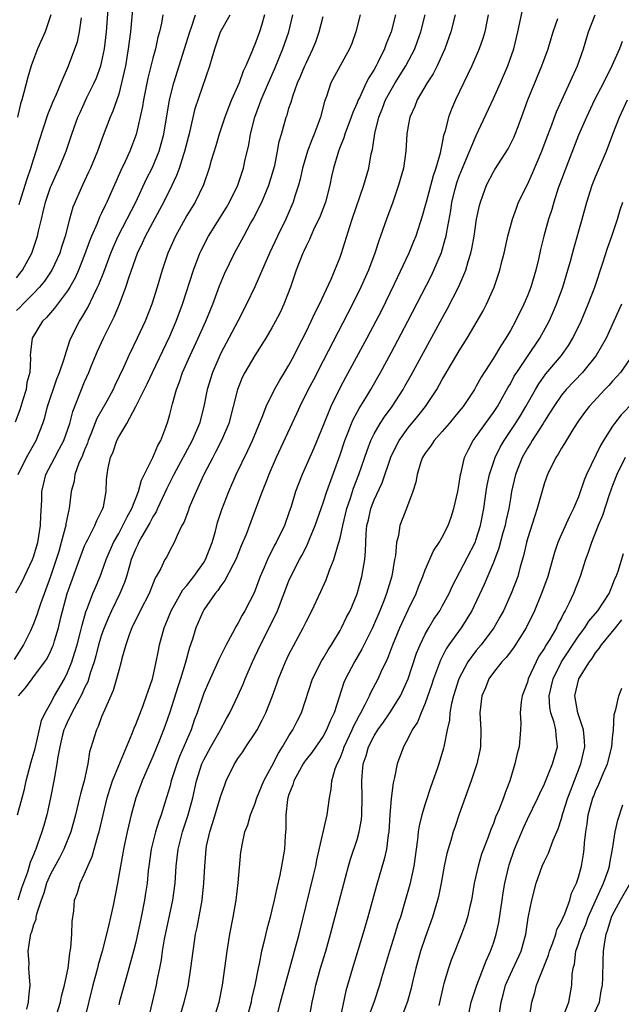
# Model space of a CAD drawing. Units: inches. Extents: x 2631000 to 2634000, y 1440000 to 1443000.
# Drawn here: x 2631937 to 2632008, y 1440249 to 1440364 of the extents above; entities that cross this region are included whole.
import ezdxf

# ---------------------------------------------------------------- set-up
doc = ezdxf.new("R2010")
doc.units = ezdxf.units.IN
doc.header["$MEASUREMENT"] = 0
doc.layers.add('LD26311440_2ft', color=15, linetype='Continuous')

msp = doc.modelspace()

# ---------------------------------------------------------------- linework, layer by layer
at = {"layer": 'LD26311440_2ft'}
for points, elevation in [([(2631950.76, 1440367), (2631950.37, 1440363), (2631950.13, 1440361), (2631949.79, 1440359), (2631949.35, 1440357), (2631949, 1440355.67), (2631948.33, 1440353.67), (2631948.02, 1440353), (2631947.18, 1440350.82), (2631946.51, 1440349), (2631945.68, 1440347), (2631945.47, 1440346.53), (2631944.75, 1440345), (2631943.61, 1440342.39), (2631943.22, 1440341), (2631942.73, 1440339), (2631942.3, 1440337.7), (2631942.1, 1440337), (2631941.15, 1440335), (2631940.28, 1440333.72), (2631939.69, 1440333), (2631939, 1440332.26), (2631937.74, 1440331), (2631937.39, 1440330.61), (2631937, 1440330.26)], 10960), ([(2631937, 1440334.12), (2631937.4, 1440334.6), (2631937.7, 1440335), (2631938.79, 1440337), (2631939.47, 1440339), (2631939.59, 1440339.59), (2631939.93, 1440341), (2631940.15, 1440341.85), (2631940.4, 1440343), (2631941, 1440344.75), (2631941.1, 1440345), (2631941.69, 1440346.31), (2631942.01, 1440347), (2631942.84, 1440349), (2631943.51, 1440351), (2631944.22, 1440353), (2631944.46, 1440353.54), (2631945.28, 1440355.28), (2631946.12, 1440357), (2631946.38, 1440357.62), (2631946.9, 1440359), (2631947, 1440359.37), (2631947.35, 1440361), (2631947.59, 1440363), (2631947.81, 1440366.19)], 10958), ([(2631952.51, 1440247), (2631953.44, 1440251), (2631953.54, 1440251.54), (2631953.84, 1440253), (2631954.02, 1440253.98), (2631954.16, 1440255), (2631954.39, 1440256.39), (2631955.36, 1440261), (2631955.63, 1440263), (2631955.76, 1440265), (2631955.99, 1440267), (2631956.51, 1440269), (2631957.16, 1440271), (2631957.7, 1440273), (2631958.15, 1440275), (2631958.78, 1440277), (2631959, 1440277.48), (2631959.83, 1440279), (2631960.92, 1440280.92), (2631961.67, 1440282.33), (2631962.06, 1440283), (2631963.01, 1440285), (2631963.62, 1440286.38), (2631963.86, 1440287), (2631964.71, 1440289), (2631965.64, 1440291), (2631967.45, 1440294.55), (2631967.64, 1440295), (2631969, 1440298.51), (2631969.21, 1440299), (2631970.23, 1440301), (2631970.51, 1440301.49), (2631971, 1440302.48), (2631971.18, 1440302.82), (2631971.42, 1440303.42), (2631972.08, 1440305), (2631973, 1440307.66), (2631973.44, 1440309), (2631975, 1440313.32), (2631975.56, 1440315), (2631975.96, 1440315.96), (2631976.36, 1440317), (2631976.55, 1440317.45), (2631977.24, 1440318.76), (2631978.02, 1440320.02), (2631978.6, 1440321), (2631979.74, 1440323), (2631981, 1440325.3), (2631982.97, 1440329), (2631985.68, 1440334.32), (2631986.02, 1440335), (2631986.91, 1440337.09), (2631987.36, 1440338.64), (2631987.44, 1440339), (2631987.52, 1440339.52), (2631987.99, 1440342.01), (2631988.14, 1440343), (2631988.51, 1440344.51), (2631988.72, 1440345.28), (2631989, 1440346.06), (2631989.37, 1440347), (2631989.67, 1440347.67), (2631991, 1440350.84), (2631993, 1440355.17), (2631993.83, 1440357), (2631994.7, 1440359), (2631995.42, 1440361), (2631995.89, 1440363), (2631996.43, 1440365.57)], 10984), ([(2631966.14, 1440365), (2631965.76, 1440363.76), (2631965.54, 1440363), (2631965, 1440361.52), (2631964.84, 1440361.16), (2631964.64, 1440360.64), (2631963.94, 1440359), (2631963.63, 1440358.37), (2631963.15, 1440357), (2631963, 1440356.65), (2631962.25, 1440355), (2631961.89, 1440354.11), (2631961.46, 1440353), (2631960.81, 1440351), (2631960.4, 1440349.6), (2631959.88, 1440347.88), (2631959.63, 1440347), (2631958.96, 1440345.04), (2631957.97, 1440343), (2631957, 1440341.44), (2631955.67, 1440339), (2631954.79, 1440337), (2631954.1, 1440335), (2631953.52, 1440333), (2631952.9, 1440331), (2631952.12, 1440329), (2631951.18, 1440327), (2631950.18, 1440325), (2631949.57, 1440323.57), (2631948.56, 1440321.44), (2631948.37, 1440321), (2631947.6, 1440319.6), (2631946.44, 1440317.56), (2631945.73, 1440315.73), (2631945.42, 1440315), (2631945.33, 1440314.67), (2631945, 1440313.91), (2631944.75, 1440313.25), (2631944.33, 1440312.33), (2631943.86, 1440311), (2631943.77, 1440310.23), (2631943.44, 1440309), (2631943.2, 1440307), (2631943.14, 1440306.86), (2631942.8, 1440305.2), (2631942.78, 1440305), (2631942.73, 1440304.73), (2631942.26, 1440303), (2631941.97, 1440301.97), (2631941.67, 1440301), (2631941, 1440299.02), (2631939.81, 1440295.81), (2631939.54, 1440295), (2631939.42, 1440294.58), (2631939, 1440293.44), (2631938.63, 1440292.63), (2631937.83, 1440291), (2631936.73, 1440289.27)], 10968), ([(2631954.2, 1440365), (2631954.04, 1440364.04), (2631953.8, 1440363), (2631953.61, 1440362.39), (2631953.31, 1440361), (2631953, 1440359.9), (2631952.42, 1440357.58), (2631951.9, 1440355), (2631951.78, 1440354.22), (2631951.04, 1440350.96), (2631950.32, 1440349), (2631949.77, 1440347.77), (2631949.27, 1440346.73), (2631947.62, 1440343), (2631947.41, 1440342.59), (2631947, 1440341.69), (2631946.76, 1440341.24), (2631946.47, 1440340.47), (2631945.81, 1440339), (2631945.58, 1440338.42), (2631945, 1440336.82), (2631944.29, 1440335), (2631943.9, 1440334.1), (2631943.28, 1440333), (2631943, 1440332.56), (2631941.81, 1440331), (2631941.47, 1440330.53), (2631941, 1440330), (2631940.54, 1440329.46), (2631940.05, 1440329), (2631938.85, 1440327), (2631938.64, 1440325.36), (2631938.62, 1440325), (2631938.66, 1440324.66), (2631938.55, 1440323), (2631938.2, 1440321.8), (2631938.12, 1440321), (2631937.76, 1440319.76), (2631937.39, 1440318.61), (2631936.85, 1440317.15)], 10962), ([(2631936.91, 1440297.09), (2631937.64, 1440298.36), (2631938.87, 1440301), (2631939, 1440301.34), (2631939.49, 1440303), (2631939.83, 1440305), (2631939.87, 1440306.13), (2631939.98, 1440307.98), (2631939.98, 1440309), (2631940.16, 1440309.84), (2631940.44, 1440311), (2631941.49, 1440313), (2631942.03, 1440313.97), (2631942.56, 1440315), (2631943.25, 1440317), (2631943.61, 1440318.39), (2631945, 1440321.87), (2631945.5, 1440323), (2631945.82, 1440323.82), (2631946.51, 1440325.49), (2631947.2, 1440327), (2631948.48, 1440329.52), (2631949.09, 1440331), (2631949.84, 1440333), (2631950.23, 1440334.23), (2631951.23, 1440337), (2631951.8, 1440338.2), (2631952.15, 1440339), (2631953, 1440340.61), (2631953.85, 1440342.15), (2631954.29, 1440343), (2631955.28, 1440345), (2631955.83, 1440346.17), (2631956.13, 1440347), (2631956.65, 1440348.65), (2631956.77, 1440349), (2631957.39, 1440351.39), (2631958, 1440354), (2631959.69, 1440359), (2631959.97, 1440359.97), (2631960.28, 1440361), (2631960.97, 1440363), (2631962.09, 1440365)], 10966), ([(2631937.1, 1440271), (2631937.67, 1440273), (2631937.96, 1440274.05), (2631938.15, 1440275), (2631938.74, 1440277.26), (2631939.18, 1440278.82), (2631939.92, 1440282.08), (2631940.36, 1440283), (2631941, 1440284.1), (2631941.47, 1440285), (2631942.63, 1440287), (2631943, 1440287.74), (2631943.5, 1440289), (2631943.86, 1440290.14), (2631944.11, 1440291), (2631944.52, 1440292.52), (2631944.7, 1440293.3), (2631945.13, 1440294.87), (2631945.34, 1440295.34), (2631945.97, 1440297), (2631946.27, 1440297.73), (2631946.83, 1440299), (2631947, 1440299.44), (2631947.53, 1440301), (2631948.38, 1440303), (2631949, 1440304.08), (2631949.5, 1440305), (2631949.98, 1440306.02), (2631950.55, 1440307), (2631951.32, 1440309), (2631951.67, 1440310.33), (2631953.03, 1440313), (2631953.6, 1440314.4), (2631953.95, 1440315), (2631954.55, 1440316.55), (2631954.78, 1440317.22), (2631955, 1440318.04), (2631955.32, 1440319.32), (2631955.79, 1440321), (2631956.13, 1440321.87), (2631956.5, 1440323), (2631957.39, 1440325), (2631958.33, 1440327), (2631959.23, 1440329), (2631960.04, 1440331), (2631960.83, 1440333.17), (2631961.42, 1440334.58), (2631962.61, 1440337), (2631963.68, 1440339), (2631964.5, 1440340.5), (2631964.87, 1440341.13), (2631965, 1440341.4), (2631965.8, 1440343), (2631966.64, 1440345), (2631967.19, 1440346.81), (2631967.32, 1440347.32), (2631967.66, 1440349), (2631967.86, 1440350.14), (2631968.12, 1440351), (2631968.68, 1440353), (2631968.77, 1440353.23), (2631969, 1440354.02), (2631969.24, 1440354.76), (2631969.44, 1440355.44), (2631970.02, 1440357), (2631970.33, 1440357.67), (2631970.86, 1440359), (2631971, 1440359.32), (2631971.82, 1440361), (2631972.14, 1440361.85), (2631972.55, 1440363), (2631973, 1440364.82)], 10972), ([(2631941.02, 1440365), (2631940.35, 1440363), (2631939.48, 1440361), (2631939, 1440359.77), (2631938.73, 1440359), (2631938.32, 1440357.68), (2631937.87, 1440355.87), (2631937.62, 1440355), (2631937.47, 1440354.53), (2631937.13, 1440353)], 10954), ([(2631977.37, 1440365), (2631976.86, 1440363), (2631976.37, 1440361.63), (2631976.12, 1440361), (2631973.93, 1440357), (2631973.39, 1440355.39), (2631973.17, 1440354.83), (2631972.7, 1440353), (2631972.55, 1440352.55), (2631971.97, 1440351), (2631971.68, 1440350.32), (2631971.17, 1440349), (2631970.58, 1440347), (2631970.31, 1440345.69), (2631970.13, 1440345), (2631969.7, 1440343.7), (2631969.5, 1440343), (2631969.35, 1440342.65), (2631968.62, 1440341), (2631967.66, 1440339), (2631966.73, 1440337), (2631965, 1440333.06), (2631964, 1440331), (2631962.98, 1440329), (2631961.94, 1440327), (2631961, 1440325.25), (2631960.88, 1440325), (2631960.01, 1440323), (2631959.4, 1440321), (2631959, 1440319), (2631958.48, 1440317), (2631957.64, 1440315), (2631955.48, 1440311), (2631955.33, 1440310.67), (2631955, 1440310.06), (2631954.65, 1440309.35), (2631953.55, 1440307), (2631953.39, 1440306.61), (2631953, 1440306.02), (2631952.66, 1440305.34), (2631951.72, 1440303.72), (2631951.33, 1440303), (2631951.24, 1440302.76), (2631951, 1440302.29), (2631950.48, 1440301), (2631950.26, 1440300.26), (2631949.92, 1440299), (2631949.7, 1440298.3), (2631949.15, 1440297), (2631948.15, 1440295), (2631947.79, 1440294.21), (2631947.29, 1440293), (2631947, 1440292.16), (2631946.65, 1440291), (2631946.31, 1440289.69), (2631946.11, 1440289), (2631945.65, 1440287.65), (2631945.36, 1440286.64), (2631945, 1440285.94), (2631944.72, 1440285.28), (2631944.03, 1440284.03), (2631943.49, 1440283), (2631943.36, 1440282.64), (2631943, 1440281.98), (2631942.7, 1440281.3), (2631942.58, 1440281), (2631942.42, 1440280.42), (2631942.08, 1440279), (2631941.84, 1440277.84), (2631941.74, 1440277), (2631941.46, 1440275.45), (2631941.39, 1440275), (2631941.01, 1440273), (2631940.56, 1440271), (2631940.22, 1440269.78), (2631939.98, 1440269), (2631939.44, 1440267.44), (2631939.27, 1440267), (2631939.18, 1440266.82), (2631939, 1440266.3), (2631938.6, 1440265.4), (2631938.3, 1440264.3), (2631937.59, 1440262.41), (2631937.15, 1440261)], 10974), ([(2631937.21, 1440311), (2631938.17, 1440313), (2631939.31, 1440315), (2631940.09, 1440317), (2631940.31, 1440317.69), (2631940.65, 1440319), (2631941.75, 1440322.25), (2631942.05, 1440323), (2631942.6, 1440324.6), (2631942.7, 1440325), (2631943.27, 1440326.73), (2631943.39, 1440327), (2631944.39, 1440329), (2631944.65, 1440329.35), (2631945.38, 1440330.62), (2631946.03, 1440332.03), (2631946.52, 1440333), (2631946.67, 1440333.33), (2631947.24, 1440334.76), (2631948.09, 1440337), (2631948.35, 1440337.65), (2631948.96, 1440339), (2631951, 1440343), (2631952.28, 1440345.72), (2631952.92, 1440347), (2631953.75, 1440349), (2631954.3, 1440351), (2631954.97, 1440355), (2631955.48, 1440357), (2631956.75, 1440361), (2631957.36, 1440363), (2631957.57, 1440363.57), (2631958.02, 1440365)], 10964), ([(2631937.22, 1440285), (2631938.06, 1440285.94), (2631938.83, 1440287), (2631939, 1440287.21), (2631940.34, 1440289), (2631940.6, 1440289.4), (2631941, 1440290.22), (2631941.24, 1440290.76), (2631941.33, 1440291), (2631941.46, 1440291.46), (2631941.93, 1440293), (2631942.2, 1440294.2), (2631942.94, 1440297), (2631944.54, 1440301.46), (2631945, 1440302.61), (2631945.17, 1440303), (2631945.38, 1440303.38), (2631946.22, 1440305), (2631946.42, 1440305.58), (2631947.15, 1440307), (2631947.21, 1440307.21), (2631947.52, 1440309), (2631947.57, 1440310.43), (2631947.63, 1440311), (2631947.77, 1440311.77), (2631948.03, 1440313), (2631948.34, 1440313.66), (2631948.79, 1440315), (2631949, 1440315.42), (2631949.95, 1440317), (2631951.01, 1440318.99), (2631952.35, 1440321.65), (2631952.96, 1440323), (2631955, 1440327.26), (2631955.77, 1440329), (2631956.51, 1440331), (2631957.78, 1440335), (2631958.55, 1440337), (2631958.69, 1440337.31), (2631959.55, 1440339), (2631961.65, 1440342.35), (2631962.03, 1440343), (2631963, 1440345), (2631963.66, 1440347), (2631963.83, 1440347.83), (2631964.27, 1440349.73), (2631964.48, 1440351), (2631964.98, 1440353), (2631965.54, 1440354.46), (2631965.72, 1440355), (2631966.58, 1440357), (2631967.32, 1440358.68), (2631968.29, 1440361), (2631968.98, 1440363), (2631969.46, 1440365)], 10970), ([(2631937.33, 1440342.67), (2631937.41, 1440343), (2631938.26, 1440345.74), (2631938.7, 1440347), (2631939, 1440347.99), (2631939.33, 1440349), (2631939.72, 1440350.28), (2631940.7, 1440353.3), (2631941.26, 1440354.74), (2631941.7, 1440355.7), (2631942.24, 1440357), (2631943.12, 1440359), (2631943.87, 1440361), (2631944.15, 1440361.85), (2631944.41, 1440363), (2631944.65, 1440364.65)], 10956), ([(2631981.51, 1440365), (2631981, 1440362.99), (2631980.42, 1440361.58), (2631980.23, 1440361), (2631979.49, 1440359.49), (2631979.23, 1440359), (2631979, 1440358.59), (2631978.38, 1440357.62), (2631978.07, 1440357), (2631977.27, 1440355.27), (2631977.13, 1440355), (2631977, 1440354.66), (2631976.49, 1440353.51), (2631976.32, 1440353), (2631975.57, 1440351), (2631975.45, 1440350.55), (2631975, 1440349.48), (2631974.81, 1440349), (2631974.72, 1440348.72), (2631974.22, 1440347), (2631973.99, 1440346.01), (2631973.79, 1440345), (2631973.27, 1440343), (2631972.65, 1440341.35), (2631972.49, 1440341), (2631972, 1440340), (2631971.55, 1440339), (2631971.4, 1440338.6), (2631971, 1440337.83), (2631970.75, 1440337.25), (2631970.62, 1440337), (2631969.85, 1440335), (2631969.17, 1440333), (2631968.39, 1440331), (2631967.95, 1440330.05), (2631967.42, 1440329), (2631967, 1440328.22), (2631966.3, 1440327), (2631964.98, 1440325), (2631963.81, 1440323), (2631963.54, 1440322.46), (2631962.96, 1440321), (2631962.46, 1440319), (2631961.92, 1440317), (2631961.09, 1440315), (2631960.39, 1440313.61), (2631960.06, 1440313), (2631959.01, 1440311), (2631958.09, 1440309), (2631957.41, 1440307.41), (2631957.24, 1440307), (2631957.19, 1440306.81), (2631956.65, 1440305.35), (2631956.43, 1440305), (2631955.85, 1440303.85), (2631955.51, 1440303), (2631955, 1440302.07), (2631954.66, 1440301.34), (2631954.44, 1440301), (2631953.94, 1440299.94), (2631953.42, 1440299), (2631953.24, 1440298.76), (2631952.58, 1440297), (2631951.54, 1440295), (2631950.55, 1440293), (2631950.27, 1440292.27), (2631949.85, 1440291), (2631949.38, 1440289.38), (2631949.29, 1440289), (2631949, 1440287.98), (2631948.76, 1440287), (2631948.37, 1440285.63), (2631947.32, 1440283.32), (2631947, 1440282.53), (2631946.6, 1440281.4), (2631946.38, 1440281), (2631946.13, 1440280.13), (2631945.78, 1440279), (2631945.58, 1440278.42), (2631945.38, 1440277), (2631944.93, 1440275), (2631944.51, 1440273.49), (2631944.41, 1440273), (2631943.93, 1440271), (2631943.39, 1440269), (2631942.58, 1440267), (2631942.04, 1440265.96), (2631941, 1440264.05), (2631940.54, 1440263), (2631940.2, 1440261.8), (2631939.9, 1440261), (2631939.34, 1440259.34), (2631939.28, 1440259), (2631939.27, 1440258.73), (2631939, 1440258.1), (2631938.77, 1440257.23), (2631938.66, 1440257), (2631938.55, 1440256.55), (2631938.35, 1440255), (2631938.44, 1440253.56), (2631938.43, 1440253), (2631938.46, 1440252.46), (2631938.57, 1440251), (2631938.42, 1440249.58), (2631938.38, 1440249), (2631938.17, 1440248.17)], 10976), ([(2631941.54, 1440247), (2631942.17, 1440249), (2631942.3, 1440249.7), (2631942.64, 1440251), (2631943.05, 1440253), (2631943.25, 1440254.75), (2631943.32, 1440255), (2631943.4, 1440255.4), (2631943.51, 1440257), (2631943.52, 1440258.48), (2631943.73, 1440259.73), (2631943.83, 1440261), (2631944.16, 1440261.84), (2631944.48, 1440263), (2631945, 1440264.07), (2631945.36, 1440265), (2631945.89, 1440266.11), (2631946.56, 1440268.56), (2631946.71, 1440269), (2631947.16, 1440271), (2631947.64, 1440273), (2631947.95, 1440274.05), (2631948.27, 1440275), (2631949, 1440276.82), (2631950.58, 1440280.58), (2631950.81, 1440281.19), (2631951, 1440281.62), (2631951.87, 1440283.87), (2631952.28, 1440285), (2631952.45, 1440285.55), (2631952.96, 1440287), (2631953, 1440287.17), (2631953.42, 1440289), (2631953.66, 1440290.34), (2631953.81, 1440291), (2631954.33, 1440293), (2631954.53, 1440293.47), (2631955.15, 1440295), (2631956.54, 1440297.46), (2631957, 1440297.96), (2631957.82, 1440299), (2631959, 1440300.67), (2631959.21, 1440301), (2631959.98, 1440303), (2631960.36, 1440304.36), (2631960.62, 1440305.38), (2631961.1, 1440306.9), (2631961.92, 1440309), (2631962.8, 1440311), (2631964.17, 1440313.83), (2631964.7, 1440315), (2631965.92, 1440317.92), (2631966.33, 1440319), (2631967.31, 1440321), (2631967.91, 1440322.09), (2631968.49, 1440323), (2631969, 1440323.85), (2631969.6, 1440325), (2631970.06, 1440325.94), (2631971, 1440327.75), (2631971.61, 1440329), (2631972.04, 1440329.96), (2631972.59, 1440331), (2631973.94, 1440333.94), (2631975, 1440336.54), (2631975.17, 1440337), (2631976.13, 1440340.13), (2631976.41, 1440341), (2631977.79, 1440345), (2631978.36, 1440347), (2631978.67, 1440348.67), (2631978.8, 1440349.2), (2631979.07, 1440351.07), (2631979.56, 1440353), (2631979.98, 1440354.02), (2631980.35, 1440355), (2631981, 1440356.2), (2631981.48, 1440357), (2631982.74, 1440359), (2631983.77, 1440361), (2631984.11, 1440361.89), (2631984.5, 1440363), (2631984.98, 1440365)], 10978), ([(2631988.5, 1440365), (2631988.02, 1440363), (2631987.32, 1440361), (2631986.39, 1440359), (2631985.93, 1440358.07), (2631985.23, 1440357), (2631984.07, 1440355), (2631983.77, 1440354.23), (2631983.19, 1440353), (2631983, 1440351.97), (2631982.84, 1440351), (2631982.72, 1440349), (2631982.43, 1440347), (2631981.88, 1440345), (2631981.21, 1440343), (2631980.47, 1440341), (2631979.75, 1440339), (2631979.54, 1440338.46), (2631979.08, 1440337), (2631978.35, 1440335), (2631977.45, 1440333), (2631976.45, 1440331), (2631973, 1440324.37), (2631971.86, 1440322.14), (2631971.27, 1440321), (2631970.27, 1440319), (2631969.88, 1440318.12), (2631967.51, 1440313), (2631966.64, 1440311), (2631966.38, 1440310.38), (2631965.85, 1440309), (2631965.08, 1440306.92), (2631963.96, 1440303.96), (2631963.39, 1440302.61), (2631962.75, 1440301), (2631962.43, 1440300.43), (2631961.47, 1440298.53), (2631961, 1440297.93), (2631960.65, 1440297.36), (2631960.32, 1440297), (2631959, 1440295.11), (2631958.88, 1440294.88), (2631958.06, 1440293), (2631957.66, 1440291.66), (2631957.31, 1440290.69), (2631956.81, 1440288.81), (2631956.25, 1440287), (2631955.94, 1440286.06), (2631955, 1440283.06), (2631954.47, 1440281.53), (2631953.79, 1440279.79), (2631953, 1440277.87), (2631951.74, 1440275), (2631951.55, 1440274.45), (2631951, 1440273), (2631950.47, 1440271), (2631949.98, 1440269), (2631949.55, 1440267), (2631949.48, 1440266.52), (2631949.2, 1440265), (2631948.88, 1440263), (2631948.36, 1440260.36), (2631948.06, 1440259), (2631947.85, 1440258.15), (2631947.59, 1440257), (2631947.05, 1440255), (2631946.59, 1440253.41), (2631946.5, 1440253), (2631945.97, 1440251), (2631944.98, 1440247)], 10980), ([(2631992.41, 1440365), (2631992.23, 1440364.23), (2631991.99, 1440363), (2631991.77, 1440362.23), (2631991.34, 1440361), (2631990.49, 1440359), (2631988.54, 1440355), (2631988.08, 1440353.92), (2631987.75, 1440353), (2631987.33, 1440351.33), (2631987.16, 1440350.84), (2631987, 1440349.95), (2631986.82, 1440349.18), (2631986.76, 1440348.76), (2631986.26, 1440347), (2631985.93, 1440346.07), (2631985.1, 1440343), (2631985, 1440342.6), (2631984.65, 1440341.36), (2631983.9, 1440339), (2631983.64, 1440338.36), (2631983.08, 1440337), (2631981.35, 1440333.35), (2631979.81, 1440330.19), (2631979.19, 1440329), (2631978.13, 1440327), (2631975.62, 1440322.38), (2631975, 1440321.21), (2631973.91, 1440319), (2631973, 1440316.74), (2631971.91, 1440314.09), (2631970.53, 1440311), (2631969.78, 1440309), (2631969.25, 1440307.25), (2631969, 1440306.5), (2631968.46, 1440305), (2631967.49, 1440303), (2631967.31, 1440302.69), (2631966.46, 1440301), (2631966.08, 1440300.08), (2631965.62, 1440299), (2631964.9, 1440297.1), (2631963.82, 1440295), (2631963.51, 1440294.49), (2631963, 1440293.51), (2631962.8, 1440293.2), (2631962.36, 1440292.36), (2631961.61, 1440291), (2631960.75, 1440289.25), (2631960.66, 1440289), (2631959.75, 1440287), (2631959, 1440285.3), (2631958.22, 1440283), (2631957.88, 1440282.12), (2631957.5, 1440281), (2631956.15, 1440277.85), (2631955.83, 1440277), (2631955.18, 1440275), (2631955, 1440274.3), (2631954.44, 1440272.44), (2631953.99, 1440271), (2631953.72, 1440270.28), (2631953.33, 1440269), (2631952.82, 1440267), (2631952.54, 1440265), (2631952.47, 1440264.47), (2631952.33, 1440263), (2631952.17, 1440261.83), (2631952.05, 1440261), (2631951.66, 1440259), (2631951, 1440256.06), (2631950.73, 1440255), (2631950.21, 1440253), (2631949.88, 1440251.88), (2631949.1, 1440249.1), (2631949, 1440248.69)], 10982), ([(2631956.11, 1440247), (2631956.71, 1440249), (2631957.16, 1440250.84), (2631957.49, 1440253), (2631957.73, 1440255), (2631958.03, 1440257), (2631958.21, 1440257.79), (2631958.81, 1440261), (2631959.02, 1440263), (2631959.1, 1440265), (2631959.27, 1440267), (2631959.33, 1440267.33), (2631959.7, 1440269), (2631960.02, 1440269.98), (2631961, 1440273.26), (2631961.45, 1440274.55), (2631961.64, 1440275), (2631962.61, 1440277), (2631962.77, 1440277.23), (2631963, 1440277.62), (2631963.57, 1440278.43), (2631963.93, 1440279), (2631965, 1440280.59), (2631965.25, 1440281), (2631965.87, 1440282.13), (2631966.28, 1440283), (2631967.05, 1440285), (2631967.58, 1440286.42), (2631967.77, 1440287), (2631968.6, 1440289), (2631969, 1440289.84), (2631970.67, 1440293), (2631971, 1440293.7), (2631971.67, 1440295), (2631972.75, 1440297.25), (2631973.36, 1440298.64), (2631973.77, 1440299.77), (2631974.28, 1440301), (2631974.78, 1440302.78), (2631974.87, 1440303), (2631975, 1440303.51), (2631975.31, 1440305), (2631975.65, 1440306.35), (2631975.79, 1440307), (2631976.21, 1440308.21), (2631976.59, 1440309.41), (2631977.2, 1440311), (2631978.18, 1440313.82), (2631978.62, 1440315), (2631979, 1440315.76), (2631979.7, 1440317), (2631980.21, 1440317.79), (2631981.1, 1440319), (2631982.4, 1440321), (2631982.62, 1440321.38), (2631983.34, 1440322.66), (2631987, 1440329.38), (2631987.59, 1440330.41), (2631988.93, 1440333.07), (2631989.75, 1440335), (2631990.04, 1440336.04), (2631990.35, 1440337), (2631990.47, 1440337.53), (2631990.73, 1440339), (2631991.03, 1440341), (2631991.38, 1440342.62), (2631991.49, 1440343), (2631991.78, 1440343.78), (2631992.21, 1440345), (2631993, 1440346.57), (2631993.16, 1440346.84), (2631994.72, 1440349.28), (2631995.39, 1440350.61), (2631995.56, 1440351), (2631995.9, 1440351.9), (2631996.52, 1440353.48), (2631997.06, 1440355), (2631997.86, 1440357), (2631998.71, 1440359), (2631999.45, 1440361), (2631999.78, 1440362.22), (2632000.03, 1440363), (2632000.57, 1440364.57)], 10986), ([(2631960.16, 1440247), (2631960.82, 1440249), (2631961.21, 1440251), (2631961.73, 1440255), (2631962.07, 1440257), (2631962.45, 1440259), (2631962.78, 1440261), (2631963.03, 1440263.03), (2631963.36, 1440266.64), (2631963.41, 1440267), (2631963.5, 1440267.5), (2631963.83, 1440269), (2631964.17, 1440269.83), (2631964.48, 1440271), (2631965, 1440272.27), (2631965.24, 1440273), (2631966.05, 1440275), (2631967, 1440276.75), (2631967.75, 1440278.25), (2631968.24, 1440279), (2631969, 1440280.28), (2631969.47, 1440281), (2631969.97, 1440282.03), (2631970.48, 1440283), (2631971.78, 1440287), (2631972.85, 1440289.15), (2631973, 1440289.39), (2631973.59, 1440290.41), (2631973.98, 1440291), (2631975, 1440292.68), (2631975.18, 1440293), (2631975.77, 1440294.23), (2631976.17, 1440295), (2631977, 1440296.97), (2631977.57, 1440299), (2631977.67, 1440299.67), (2631977.91, 1440301), (2631978, 1440302), (2631978.02, 1440303), (2631978.06, 1440304.06), (2631978.16, 1440305), (2631978.32, 1440305.68), (2631978.61, 1440307), (2631979, 1440308.03), (2631979.96, 1440310.04), (2631980.97, 1440313.03), (2631981.61, 1440314.39), (2631981.93, 1440315), (2631983, 1440316.48), (2631984.15, 1440317.85), (2631985.03, 1440319), (2631986.35, 1440321), (2631987, 1440322.16), (2631987.32, 1440322.68), (2631989, 1440325.54), (2631989.93, 1440327), (2631991.11, 1440329), (2631991.79, 1440330.21), (2631992.19, 1440331), (2631993.09, 1440333), (2631993.77, 1440335), (2631994.01, 1440336.01), (2631994.26, 1440337), (2631994.7, 1440339), (2631995.23, 1440341), (2631995.7, 1440342.3), (2631995.97, 1440343), (2631997, 1440345.07), (2631997.61, 1440346.39), (2631998.71, 1440349), (2631999.33, 1440350.67), (2631999.75, 1440351.75), (2632000.41, 1440353.59), (2632002.89, 1440359), (2632003.6, 1440361), (2632004.19, 1440363), (2632004.96, 1440365)], 10988), ([(2632008.14, 1440361.86), (2632007.82, 1440361), (2632006.92, 1440359), (2632005.92, 1440357), (2632004.89, 1440355), (2632003.94, 1440353), (2632003, 1440350.85), (2632001.81, 1440347.81), (2632001.5, 1440347), (2632000.63, 1440344.63), (2632000.09, 1440343), (2631999.85, 1440342.15), (2631999.48, 1440341), (2631998.93, 1440339), (2631998.55, 1440337.45), (2631998.29, 1440336.29), (2631997.98, 1440335), (2631997.39, 1440333), (2631997, 1440332), (2631996.58, 1440331), (2631995.61, 1440329), (2631995, 1440327.91), (2631994.47, 1440327), (2631993.87, 1440326.13), (2631993, 1440324.66), (2631991.58, 1440322.42), (2631991, 1440321.38), (2631990.77, 1440321), (2631989.44, 1440319), (2631989, 1440318.44), (2631987.82, 1440317), (2631987, 1440316.04), (2631986.06, 1440315), (2631985.65, 1440314.35), (2631985, 1440313.52), (2631984.67, 1440313), (2631984.49, 1440312.49), (2631984.04, 1440311), (2631983.9, 1440310.1), (2631983.55, 1440309), (2631982.81, 1440307), (2631982.02, 1440305), (2631981.85, 1440303.85), (2631981.61, 1440303), (2631981.5, 1440301.5), (2631981.4, 1440301), (2631981.07, 1440299.07), (2631980.47, 1440297), (2631980.15, 1440296.15), (2631979.68, 1440295), (2631978.8, 1440293), (2631977.54, 1440290.46), (2631976.68, 1440289), (2631975.63, 1440287), (2631975.44, 1440286.56), (2631974.29, 1440283), (2631973.87, 1440282.13), (2631973.42, 1440281), (2631973, 1440280.25), (2631971.67, 1440278.33), (2631971, 1440277.51), (2631970.79, 1440277.21), (2631970.65, 1440277), (2631970.22, 1440276.22), (2631969.57, 1440275), (2631969.46, 1440274.54), (2631969, 1440273.41), (2631968.86, 1440273), (2631968.83, 1440272.83), (2631968.62, 1440271), (2631968.62, 1440269.38), (2631968.55, 1440268.55), (2631968.47, 1440267), (2631968.14, 1440265), (2631967.92, 1440263.92), (2631967.56, 1440262.44), (2631967.27, 1440261), (2631967, 1440259.84), (2631966.79, 1440259), (2631966.4, 1440257.6), (2631966.04, 1440256.04), (2631965.77, 1440255), (2631965.5, 1440253.5), (2631965.38, 1440253), (2631965, 1440251), (2631964.61, 1440249.39), (2631964.54, 1440249), (2631964.01, 1440247)], 10990), ([(2631967.71, 1440247.71), (2631968.02, 1440249), (2631968.54, 1440251), (2631969.66, 1440255), (2631970.18, 1440257), (2631971.88, 1440263.88), (2631972.14, 1440265), (2631972.27, 1440265.73), (2631973.5, 1440271), (2631973.76, 1440273), (2631973.97, 1440274.03), (2631974.03, 1440275), (2631974.43, 1440276.43), (2631974.65, 1440277), (2631975, 1440277.69), (2631975.38, 1440278.62), (2631975.49, 1440279), (2631976.43, 1440281), (2631976.59, 1440281.41), (2631977.28, 1440282.72), (2631977.45, 1440283), (2631977.96, 1440283.96), (2631978.45, 1440285), (2631978.61, 1440285.39), (2631979.46, 1440287), (2631979.83, 1440287.83), (2631980.59, 1440289.41), (2631981.2, 1440291), (2631982.02, 1440293), (2631983, 1440295.1), (2631983.93, 1440297), (2631984.21, 1440297.79), (2631984.72, 1440299), (2631985, 1440299.81), (2631985.96, 1440302.04), (2631986.63, 1440303), (2631987, 1440303.64), (2631987.69, 1440305), (2631988.03, 1440305.97), (2631988.36, 1440307), (2631988.82, 1440309), (2631989, 1440309.95), (2631989.16, 1440311), (2631989.22, 1440311.22), (2631989.63, 1440313), (2631990.07, 1440313.93), (2631990.64, 1440315), (2631991, 1440315.47), (2631992.06, 1440317), (2631993, 1440318.29), (2631993.47, 1440319), (2631994.75, 1440321.25), (2631995, 1440321.66), (2631995.46, 1440322.54), (2631995.75, 1440323), (2631997, 1440324.88), (2631998.45, 1440327), (2631999.54, 1440329), (2631999.99, 1440330.01), (2632000.41, 1440331), (2632001.16, 1440333), (2632001.76, 1440335), (2632002.05, 1440336.05), (2632002.44, 1440337.56), (2632003.43, 1440341), (2632003.97, 1440343), (2632004.61, 1440345), (2632005, 1440345.98), (2632006.29, 1440349), (2632007.02, 1440351), (2632007.8, 1440353), (2632008.77, 1440355)], 10992), ([(2631971.39, 1440247), (2631971.73, 1440249), (2631971.97, 1440250.03), (2631972.15, 1440251), (2631972.71, 1440253), (2631973.31, 1440255), (2631973.88, 1440257), (2631974.95, 1440261), (2631975.99, 1440265), (2631976.21, 1440265.79), (2631977, 1440268.13), (2631977.26, 1440269), (2631977.53, 1440270.47), (2631977.56, 1440271), (2631977.58, 1440273), (2631977.54, 1440275), (2631977.59, 1440275.59), (2631977.73, 1440277), (2631978.06, 1440277.94), (2631978.35, 1440279), (2631979, 1440280.29), (2631979.44, 1440281), (2631980.09, 1440281.91), (2631980.83, 1440283), (2631982.09, 1440285), (2631983.01, 1440286.99), (2631983.99, 1440290.01), (2631984.39, 1440291), (2631985, 1440292.26), (2631985.42, 1440293), (2631986.01, 1440293.99), (2631986.71, 1440295), (2631987, 1440295.52), (2631987.8, 1440297), (2631988.17, 1440297.83), (2631990.85, 1440303), (2631991, 1440303.39), (2631991.51, 1440305), (2631991.87, 1440307), (2631992.15, 1440309), (2631992.27, 1440309.73), (2631992.56, 1440311), (2631993.23, 1440313), (2631993.79, 1440314.21), (2631994.26, 1440315), (2631995.6, 1440317), (2631996.13, 1440317.87), (2631996.82, 1440319), (2631997.95, 1440321), (2631998.34, 1440321.66), (2631999.18, 1440322.82), (2632001.02, 1440325), (2632001.83, 1440326.17), (2632002.34, 1440327), (2632003.3, 1440329), (2632004.14, 1440331), (2632004.9, 1440333), (2632005.86, 1440335.86), (2632006.42, 1440337.58), (2632006.91, 1440339), (2632007.57, 1440341), (2632007.9, 1440342.1), (2632008.2, 1440343)], 10994), ([(2632008.05, 1440331), (2632006.23, 1440327), (2632005.09, 1440325), (2632003.47, 1440323), (2632001.57, 1440321), (2632001, 1440320.32), (2632000.09, 1440319), (2631999.69, 1440318.31), (2631999, 1440317.27), (2631998.85, 1440317), (2631997.57, 1440315), (2631997.37, 1440314.63), (2631997, 1440314.09), (2631996.38, 1440313), (2631995.61, 1440311), (2631995.15, 1440309), (2631995, 1440308.19), (2631994.81, 1440307), (2631994.48, 1440305.52), (2631994.38, 1440305), (2631994.13, 1440304.13), (2631993.66, 1440302.34), (2631993, 1440300.68), (2631991.92, 1440298.08), (2631990.48, 1440295), (2631989.23, 1440293), (2631987.79, 1440291), (2631987.47, 1440290.53), (2631986.8, 1440289.2), (2631985.99, 1440287), (2631985.75, 1440286.25), (2631985, 1440284.13), (2631984.51, 1440283), (2631984.09, 1440281.91), (2631983.47, 1440281), (2631983, 1440280.02), (2631982.43, 1440279), (2631981.71, 1440277), (2631981.41, 1440275.41), (2631981.24, 1440274.76), (2631981, 1440272.95), (2631980.84, 1440271), (2631980.72, 1440269), (2631980.65, 1440268.65), (2631980.46, 1440267), (2631980.19, 1440265.81), (2631979.27, 1440262.73), (2631978.26, 1440259), (2631977.67, 1440257), (2631976.45, 1440253), (2631975.67, 1440250.33), (2631974.98, 1440246.98)], 10996), ([(2632009, 1440324.51), (2632007.93, 1440323), (2632007.5, 1440322.5), (2632007, 1440321.96), (2632006.55, 1440321.45), (2632006.1, 1440321), (2632004.24, 1440319), (2632003.71, 1440318.29), (2632003, 1440317.31), (2632002.41, 1440316.41), (2632001.35, 1440314.65), (2632001, 1440314.11), (2632000.61, 1440313.39), (2632000.33, 1440313), (2631999.34, 1440311), (2631999, 1440310.01), (2631998.16, 1440307), (2631997.86, 1440306.14), (2631997, 1440303.44), (2631996.88, 1440303), (2631996.55, 1440301.45), (2631996.16, 1440300.17), (2631995.86, 1440299), (2631995.08, 1440297), (2631994.18, 1440295), (2631993.77, 1440294.23), (2631993.07, 1440293), (2631991.55, 1440291), (2631991, 1440290.34), (2631990.02, 1440289), (2631988.96, 1440287), (2631988.31, 1440285), (2631988.09, 1440284.09), (2631987.9, 1440283), (2631987.86, 1440282.14), (2631987.59, 1440281), (2631987.22, 1440279.22), (2631987.19, 1440279), (2631987.16, 1440278.84), (2631986.61, 1440277), (2631986.42, 1440276.42), (2631985.67, 1440274.33), (2631985, 1440272.3), (2631984.61, 1440271), (2631984.29, 1440269.71), (2631984.19, 1440269), (2631984.1, 1440268.1), (2631983.93, 1440267), (2631983.66, 1440265), (2631983.18, 1440262.82), (2631982.53, 1440260.53), (2631982.08, 1440259), (2631981.8, 1440258.2), (2631981.44, 1440257), (2631980.79, 1440255), (2631979.88, 1440251.88), (2631979.64, 1440251), (2631978.95, 1440248.95), (2631978.23, 1440247)], 10998), ([(2632010.91, 1440321), (2632008, 1440318), (2632007.23, 1440317), (2632007, 1440316.68), (2632005.92, 1440315), (2632005.58, 1440314.42), (2632003.95, 1440311), (2632003.68, 1440310.32), (2632003, 1440308.36), (2632002.43, 1440307), (2632001.94, 1440306.06), (2632001, 1440303.99), (2632000.57, 1440303), (2632000.17, 1440301.83), (2631999.96, 1440301), (2631999.4, 1440299), (2631998.67, 1440297), (2631997.83, 1440295), (2631996.86, 1440293), (2631995.36, 1440290.64), (2631994.49, 1440289.51), (2631994, 1440289), (2631993, 1440287.75), (2631992.47, 1440287), (2631992.06, 1440285.94), (2631991.63, 1440285), (2631991.42, 1440283), (2631991.54, 1440281), (2631991.49, 1440279), (2631991.42, 1440278.58), (2631991.07, 1440277), (2631990.4, 1440275), (2631989, 1440271.11), (2631988.46, 1440269.54), (2631988.28, 1440269), (2631988.01, 1440268.01), (2631987.69, 1440267), (2631987.53, 1440266.47), (2631987.24, 1440265), (2631986.89, 1440263), (2631986.57, 1440261.43), (2631986.46, 1440261), (2631985.87, 1440259), (2631985, 1440256.6), (2631984.46, 1440255), (2631983.89, 1440253), (2631983.55, 1440251.55), (2631983.36, 1440250.64), (2631982.93, 1440249.07), (2631982.14, 1440247)], 11000), ([(2632008.48, 1440313), (2632007.5, 1440311), (2632007, 1440309.72), (2632006.6, 1440308.6), (2632005.81, 1440306.19), (2632005.31, 1440305), (2632004.51, 1440303), (2632004.15, 1440301.85), (2632003.82, 1440301), (2632003.19, 1440299), (2632002.43, 1440297), (2632001.92, 1440295.92), (2632001.45, 1440295), (2632001.27, 1440294.73), (2632001, 1440294.18), (2632000.59, 1440293.41), (2632000.4, 1440293), (2631999.59, 1440291.59), (2631999.14, 1440290.86), (2631999, 1440290.61), (2631998.36, 1440289.64), (2631998.02, 1440289), (2631997.1, 1440287), (2631997, 1440286.62), (2631996.38, 1440285), (2631996.28, 1440284.28), (2631996.15, 1440283), (2631996.21, 1440281.79), (2631996.19, 1440281), (2631996.02, 1440279), (2631995.79, 1440278.21), (2631995.53, 1440277), (2631994.93, 1440275), (2631994.39, 1440273.61), (2631994.18, 1440273), (2631993.68, 1440271.68), (2631993.27, 1440270.73), (2631993, 1440269.99), (2631992.7, 1440269.3), (2631992.38, 1440268.38), (2631991.83, 1440267), (2631991.62, 1440266.38), (2631991.2, 1440265), (2631990.75, 1440263), (2631990.42, 1440261), (2631990.23, 1440260.23), (2631989.97, 1440259), (2631989.74, 1440258.26), (2631989.26, 1440257), (2631988.46, 1440255), (2631988.06, 1440253.94), (2631987.73, 1440253), (2631987.2, 1440251.2), (2631987.1, 1440250.9), (2631986.61, 1440248.61)], 11002), ([(2631990.01, 1440247), (2631990.39, 1440249), (2631991.05, 1440251), (2631992.14, 1440253.86), (2631992.67, 1440255), (2631993, 1440255.92), (2631993.34, 1440257), (2631993.63, 1440258.37), (2631994.03, 1440261), (2631994.15, 1440261.85), (2631994.36, 1440263), (2631994.81, 1440265), (2631994.85, 1440265.15), (2631995.49, 1440267), (2631996.53, 1440269.47), (2631997, 1440270.49), (2631998.24, 1440273), (2631998.46, 1440273.54), (2631999, 1440274.65), (2631999.26, 1440275.26), (2631999.95, 1440277), (2632000.52, 1440279), (2632000.36, 1440280.36), (2632000.34, 1440281), (2632000.13, 1440281.87), (2631999.75, 1440283), (2631999.64, 1440283.64), (2631999.57, 1440285), (2631999.84, 1440286.16), (2632000.02, 1440287), (2632001.02, 1440289), (2632003, 1440291.99), (2632003.74, 1440293), (2632004.22, 1440293.78), (2632005.28, 1440295), (2632006.6, 1440297), (2632007, 1440297.98), (2632007.27, 1440298.73), (2632007.41, 1440299), (2632007.65, 1440299.65), (2632008.28, 1440301.72)], 11004), ([(2631993.72, 1440247.72), (2631993.9, 1440249), (2631994.14, 1440249.86), (2631994.42, 1440251), (2631995, 1440252.3), (2631996.26, 1440255), (2631996.8, 1440257), (2631997.08, 1440258.92), (2631997.13, 1440259.13), (2631997.51, 1440261), (2631998.04, 1440263), (2631998.75, 1440265), (2631999, 1440265.56), (2631999.49, 1440266.51), (2632000.04, 1440268.04), (2632000.62, 1440269.38), (2632001, 1440270.57), (2632001.16, 1440271.16), (2632001.74, 1440273), (2632002.08, 1440273.93), (2632003.28, 1440277), (2632003.74, 1440279), (2632003.71, 1440279.71), (2632003.59, 1440281), (2632002.93, 1440283), (2632002.58, 1440285), (2632003.03, 1440287), (2632004.28, 1440289), (2632004.6, 1440289.4), (2632005, 1440290.06), (2632005.44, 1440290.56), (2632005.7, 1440291), (2632007, 1440292.56), (2632007.33, 1440293), (2632008.09, 1440293.91)], 11006), ([(2631997.23, 1440247.23), (2631997.51, 1440249), (2631997.86, 1440250.14), (2631998.07, 1440251), (2631999.48, 1440254.52), (2631999.6, 1440255), (2631999.98, 1440255.98), (2632000.33, 1440257), (2632000.47, 1440257.53), (2632001, 1440258.51), (2632001.14, 1440258.86), (2632001.38, 1440259.38), (2632001.97, 1440261), (2632002.18, 1440261.82), (2632002.76, 1440263), (2632003, 1440263.69), (2632003.36, 1440265), (2632003.6, 1440266.4), (2632003.68, 1440267), (2632003.71, 1440267.71), (2632003.86, 1440269), (2632004.03, 1440269.97), (2632004.15, 1440271), (2632004.69, 1440273), (2632004.78, 1440273.22), (2632005, 1440273.79), (2632005.39, 1440274.61), (2632005.94, 1440275.94), (2632006.4, 1440277), (2632006.92, 1440279), (2632007, 1440280.03), (2632007.11, 1440281), (2632007.18, 1440282.82), (2632007.39, 1440283.39), (2632007.74, 1440285), (2632008.1, 1440285.9)], 11008), ([(2632001.08, 1440247), (2632001.88, 1440249), (2632002.22, 1440251), (2632002.25, 1440252.25), (2632002.37, 1440253), (2632002.51, 1440253.49), (2632002.7, 1440255), (2632003, 1440255.87), (2632003.35, 1440257), (2632003.86, 1440258.14), (2632004.14, 1440259), (2632005, 1440260.93), (2632005.95, 1440263), (2632006.47, 1440264.47), (2632006.64, 1440265), (2632006.68, 1440265.32), (2632007, 1440267), (2632007.31, 1440269), (2632007.62, 1440270.38), (2632008.19, 1440272.19)], 11010), ([(2632004.54, 1440247), (2632005.45, 1440249), (2632005.68, 1440250.32), (2632005.83, 1440251), (2632005.87, 1440251.87), (2632005.9, 1440253.9), (2632005.95, 1440255), (2632006.08, 1440256.08), (2632006.25, 1440257), (2632006.45, 1440257.55), (2632006.87, 1440259), (2632007, 1440259.28), (2632007.95, 1440261), (2632009, 1440262.85)], 11012)]:
    msp.add_lwpolyline(points, dxfattribs=dict(at, elevation=elevation))

doc.saveas('drawing.dxf')
